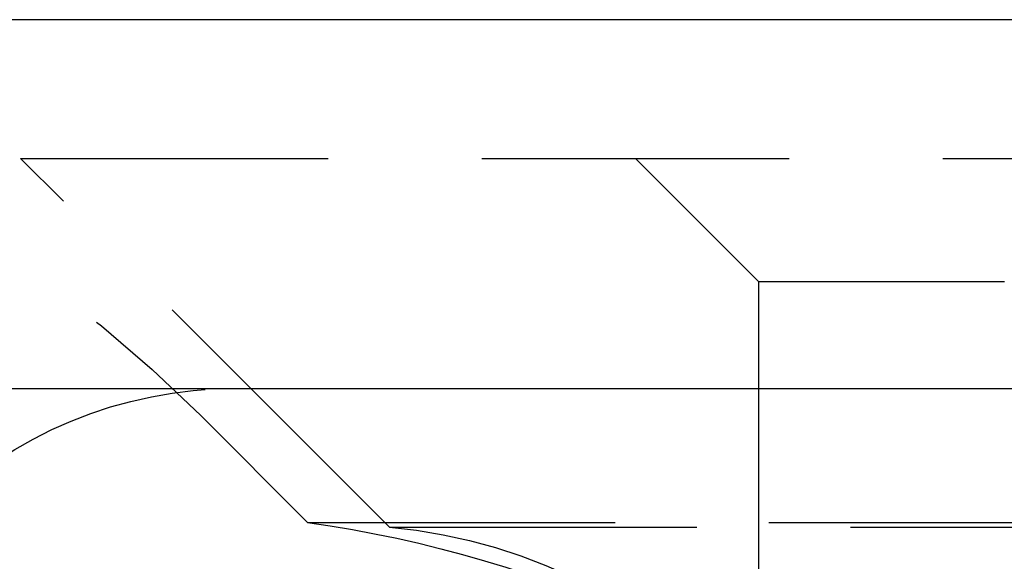
# Model space of a CAD drawing. Extents: x 1330 to 2445, y -332 to 386.
# Drawn here: x 1522 to 1530, y 382 to 386 of the extents above; entities that cross this region are included whole.
import ezdxf

# ---------------------------------------------------------------- set-up
doc = ezdxf.new("R2010")
doc.units = 0
doc.header["$LTSCALE"] = 10
doc.linetypes.add('VERDECKT', pattern=[0.375, 0.25, -0.125])
doc.layers.get('0').update_dxf_attribs({"linetype": 'CONTINUOUS'})
doc.layers.add('STEMPEL', color=3, linetype='CONTINUOUS')

# ---------------------------------------------------------------- blocks, each defined once
blk = doc.blocks.new('A$CCFCEE490')
at = {"extrusion": (0, 1, -2e-16)}
for p, q in [((1258.9395, 128), (758.9395, 128)), ((758.9395, 125), (1258.9395, 125))]:
    blk.add_line(p, q, dxfattribs=at)
at = {"color": 1, "linetype": 'VERDECKT', "extrusion": (0, 1, -2e-16)}
for p, q in [((950.9395, 126.8705), (1066.9395, 126.8705)), ((953.9395, 123.8705), (950.9395, 126.8705)), ((956.9395, 125.8705), (955.9395, 126.8705)), ((956.9395, 125.8705), (958.9395, 125.8705)), ((956.9395, 125.8705), (956.9395, 122.2651)), ((953.2739, 123.9083), (952.4039, 124.7782)), ((953.2739, 123.9083), (1064.6051, 123.9083)), ((953.9395, 123.8705), (1063.9395, 123.8705))]:
    blk.add_line(p, q, dxfattribs=at)
at = {"color": 1, "linetype": 'VERDECKT', "extrusion": (0, -2e-16, -1)}
for centre, radius, start, end in [((-944.6258, 117), 11, 90, 135), ((-952.6896, 121.5), 3.5, 45, 90), ((-951.9395, 114.25), 9.75, 97.86618, 115.16125), ((-953.5585, 119.5528), 4.3345, 95.04272, 141.2629)]:
    blk.add_arc(centre, radius, start, end, dxfattribs=at)

msp = doc.modelspace()

# ---------------------------------------------------------------- block references
at = {"layer": 'STEMPEL'}
msp.add_blockref('A$CCFCEE490', (571.1417, 258.1385, -60.119), dxfattribs=at)

doc.saveas('drawing.dxf')
